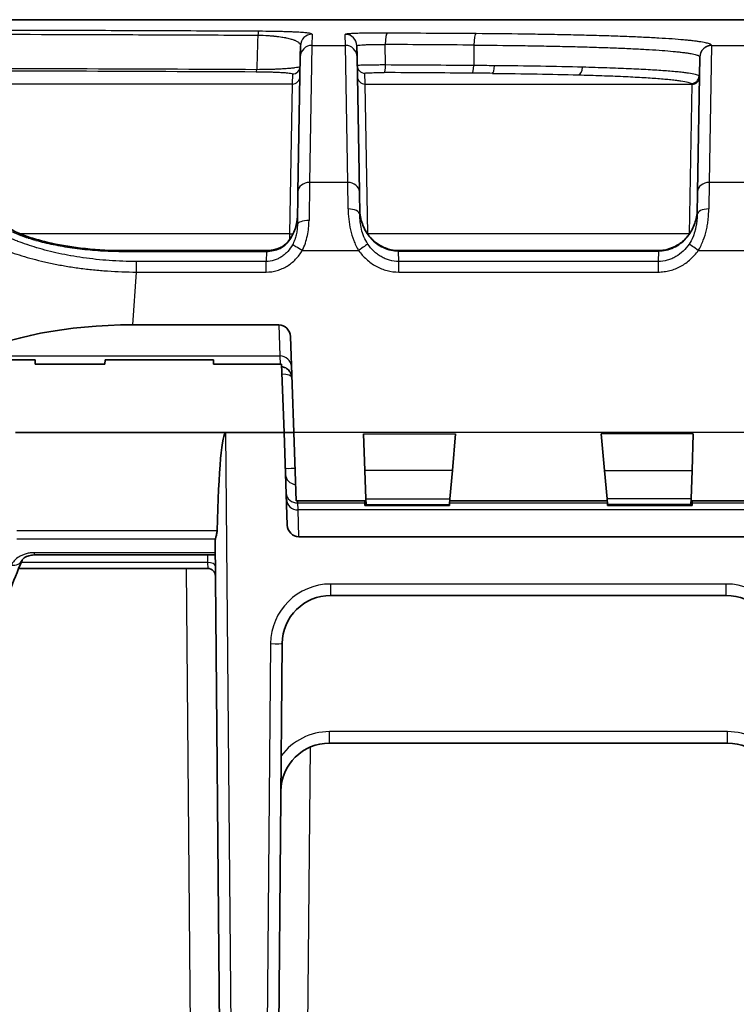
# Model space of a CAD drawing. Units: millimetres. Extents: x 29 to 3402, y 16 to 1140.
# Drawn here: x 1288 to 1335, y 393 to 458 of the extents above; entities that cross this region are included whole.
import ezdxf

# ---------------------------------------------------------------- set-up
doc = ezdxf.new("R2010")
doc.units = ezdxf.units.MM
doc.header["$LTSCALE"] = 2
doc.layers.add('Visible (ISO)', color=7, linetype='Continuous', lineweight=35)
doc.layers.add('Visible Narrow (ISO)', color=7, linetype='Continuous', lineweight=25)

msp = doc.modelspace()

# ---------------------------------------------------------------- linework, layer by layer
at = {"layer": 'Visible (ISO)'}
for p, q in [((1339.513, 457.628), (1172.308, 457.628)), ((1306.378, 455.201), (1306.39, 455.924)), ((1310.079, 455.92), (1310.091, 455.201)), ((1306.223, 446.369), (1306.378, 455.201)), ((1310.091, 455.201), (1310.245, 446.369)), ((1332.385, 446.369), (1332.539, 455.185)), ((1306.186, 444.216), (1306.223, 446.369)), ((1310.245, 446.369), (1310.271, 444.871)), ((1332.359, 444.871), (1332.385, 446.369)), ((1294.856, 442.514), (1304.156, 442.514)), ((1312.812, 442.521), (1329.819, 442.521)), ((1304.965, 437.659), (1295.415, 437.659)), ((1305.729, 436.888), (1305.948, 430.609)), ((1287.118, 435.372), (1289.018, 435.372)), ((1289.018, 435.372), (1289.028, 435.086)), ((1289.028, 435.086), (1293.577, 435.086)), ((1293.577, 435.086), (1293.602, 435.372)), ((1293.602, 435.372), (1300.7, 435.372)), ((1300.702, 435.086), (1300.7, 435.372)), ((1305.157, 435.086), (1300.702, 435.086)), ((1305.157, 435.086), (1305.313, 430.609)), ((1305.813, 434.292), (1305.813, 434.292)), ((1301.503, 430.609), (1287.724, 430.609)), ((1305.313, 430.609), (1301.503, 430.609)), ((1305.313, 430.609), (1305.908, 430.609)), ((1305.525, 424.557), (1305.313, 430.609)), ((1305.908, 430.609), (1305.948, 430.609)), ((1306.105, 426.133), (1305.948, 430.609)), ((1310.523, 430.526), (1310.607, 428.129)), ((1316.336, 428.129), (1316.546, 430.526)), ((1326.295, 428.129), (1326.085, 430.526)), ((1332.108, 430.526), (1332.024, 428.129)), ((1310.672, 426.281), (1310.607, 428.129)), ((1316.336, 428.129), (1316.174, 426.281)), ((1326.295, 428.129), (1326.457, 426.281)), ((1331.959, 426.281), (1332.024, 428.129)), ((1310.599, 426.133), (1306.105, 426.133)), ((1310.599, 426.133), (1310.604, 425.847)), ((1310.672, 426.281), (1310.685, 425.906)), ((1316.141, 425.906), (1316.136, 425.847)), ((1316.141, 425.906), (1316.174, 426.281)), ((1326.47, 426.133), (1316.161, 426.133)), ((1326.489, 425.906), (1326.457, 426.281)), ((1326.495, 425.847), (1326.489, 425.906)), ((1331.959, 426.281), (1331.946, 425.906)), ((1332.027, 425.847), (1332.032, 426.133)), ((1332.032, 426.133), (1336.523, 426.133)), ((1310.604, 425.847), (1316.136, 425.847)), ((1326.495, 425.847), (1332.027, 425.847)), ((1300.803, 423.526), (1301.269, 370.146)), ((1336.343, 423.795), (1306.288, 423.795)), ((1288.968, 422.602), (1300.811, 422.602)), ((1287.938, 421.719), (1300.315, 421.719)), ((1308.368, 419.951), (1334.263, 419.951)), ((1304.786, 370.146), (1305.193, 416.804)), ((1308.283, 410.289), (1334.347, 410.289))]:
    msp.add_line(p, q, dxfattribs=at)
for centre, radius, start, end in [((1300.315, 421.211), 0.508, 0.5, 90), ((1308.368, 416.776), 3.175, 90, 179.5), ((1334.263, 416.776), 3.175, 0.5, 90), ((1308.283, 407.114), 3.175, 90, 179.5), ((1334.347, 407.114), 3.175, 0.5, 90)]:
    msp.add_arc(centre, radius, start, end, dxfattribs=at)
for centre, major_axis, ratio, start_param, end_param in [((1295.178, 433.965), (11.459, 0.085), 0.322245, 1.547754, 2.653373), ((1304.968, 436.862), (-0.029, 0.796), 0.956394, 4.710181, 6.24778), ((1301.63, 416.085), (-0.127, 14.524), 0.052462, 6.282726, 7.261499), ((1306.286, 424.584), (0.029, -0.788), 0.966028, 4.709874, 6.247116)]:
    msp.add_ellipse(centre, major_axis=major_axis, ratio=ratio, start_param=start_param, end_param=end_param, dxfattribs=at)
for points, knots in [([(1305.074, 442.715), (1305.149, 442.75), (1305.224, 442.795), (1305.368, 442.9), (1305.439, 442.962), (1305.598, 443.125), (1305.682, 443.232), (1305.857, 443.501), (1305.94, 443.669), (1306.028, 443.902), (1306.048, 443.964), (1306.074, 444.05), (1306.081, 444.073), (1306.097, 444.132), (1306.106, 444.167), (1306.14, 444.309), (1306.159, 444.416), (1306.187, 444.638), (1306.195, 444.752), (1306.197, 444.867)], [0, 0, 0, 0, 0.025728, 0.025728, 0.0536752, 0.0536752, 0.0946545, 0.0946545, 0.1524768, 0.1524768, 0.1730587, 0.1730587, 0.1807732, 0.1807732, 0.1923459, 0.1923459, 0.2271035, 0.2271035, 0.2636887, 0.2636887, 0.2636887, 0.2636887]), ([(1310.266, 445.206), (1310.271, 444.887), (1310.331, 444.565), (1310.545, 443.975), (1310.7, 443.699), (1311.081, 443.23), (1311.309, 443.029), (1311.798, 442.732), (1312.063, 442.626), (1312.491, 442.538), (1312.652, 442.521), (1312.812, 442.521)], [0, 0, 0, 0, 0.0957127, 0.0957127, 0.1882088, 0.1882088, 0.2768695, 0.2768695, 0.3599389, 0.3599389, 0.4079803, 0.4079803, 0.4079803, 0.4079803]), ([(1329.819, 442.521), (1329.948, 442.521), (1330.078, 442.532), (1330.455, 442.595), (1330.7, 442.678), (1331.153, 442.913), (1331.365, 443.07), (1331.74, 443.442), (1331.904, 443.666), (1332.167, 444.161), (1332.264, 444.442), (1332.346, 444.885), (1332.362, 445.046), (1332.365, 445.206)], [0, 0, 0, 0, 0.0388305, 0.0388305, 0.114646, 0.114646, 0.1919251, 0.1919251, 0.2732086, 0.2732086, 0.3603411, 0.3603411, 0.408426, 0.408426, 0.408426, 0.408426]), ([(1287.048, 444.188), (1287.116, 444.119), (1287.26, 444.009), (1287.684, 443.769), (1287.98, 443.633), (1288.758, 443.343), (1289.278, 443.188), (1290.499, 442.902), (1291.23, 442.773), (1292.817, 442.583), (1293.697, 442.526), (1294.666, 442.514), (1294.761, 442.514), (1294.856, 442.514)], [0, 0, 0, 0, 0.156376, 0.156376, 0.327523, 0.327523, 0.540856, 0.540856, 0.783554, 0.783554, 1.045981, 1.045981, 1.074521, 1.074521, 1.074521, 1.074521]), ([(1304.156, 442.514), (1304.261, 442.514), (1304.366, 442.521), (1304.679, 442.566), (1304.885, 442.627), (1305.074, 442.715)], [0, 0, 0, 0, 0.0314012, 0.0314012, 0.09503175, 0.09503175, 0.09503175, 0.09503175]), ([(1305.163, 434.921), (1305.177, 434.919), (1305.192, 434.916), (1305.257, 434.904), (1305.306, 434.889), (1305.446, 434.831), (1305.528, 434.776), (1305.668, 434.638), (1305.723, 434.556), (1305.799, 434.381), (1305.819, 434.289), (1305.823, 434.195), (1305.823, 434.194), (1305.823, 434.192)], [0.0101654, 0.0101654, 0.0101654, 0.0101654, 0.0145902, 0.0145902, 0.0300797, 0.0300797, 0.0602309, 0.0602309, 0.0905232, 0.0905232, 0.1199545, 0.1199545, 0.1204303, 0.1204303, 0.1204303, 0.1204303]), ([(1300.818, 423.651), (1300.824, 423.676), (1300.831, 423.703), (1300.857, 423.795), (1300.881, 423.874), (1300.914, 424.034), (1300.925, 424.113), (1300.927, 424.19)], [0.33201871, 0.33201871, 0.33201871, 0.33201871, 0.34315424, 0.34315424, 0.36993151, 0.36993151, 0.39274944, 0.39274944, 0.39274944, 0.39274944]), ([(1288.968, 422.602), (1288.953, 422.602), (1288.937, 422.602), (1288.874, 422.6), (1288.827, 422.595), (1288.723, 422.581), (1288.666, 422.568), (1288.555, 422.537), (1288.502, 422.517), (1288.397, 422.47), (1288.348, 422.442), (1288.262, 422.383), (1288.228, 422.351), (1288.179, 422.296), (1288.169, 422.276), (1288.167, 422.271)], [0, 0, 0, 0, 0.0046882, 0.0046882, 0.0188499, 0.0188499, 0.0376636, 0.0376636, 0.0592353, 0.0592353, 0.0859583, 0.0859583, 0.118366, 0.118366, 0.1587409, 0.1587409, 0.1587409, 0.1587409])]:
    msp.add_open_spline(points, degree=3, knots=knots, dxfattribs=at)
for points in [[(1300.818, 423.651), (1300.808, 423.608), (1300.803, 423.566), (1300.803, 423.526)], [(1288.167, 422.271), (1287.536, 420.769), (1287.084, 419.524), (1286.935, 418.757)]]:
    msp.add_open_spline(points, degree=3, dxfattribs=at)
at = {"layer": 'Visible Narrow (ISO)'}
for p, q in [((1307.152, 456.672), (1307.14, 455.949)), ((1309.329, 455.949), (1309.317, 456.668)), ((1307.14, 455.949), (1306.985, 446.976)), ((1307.14, 455.949), (1309.329, 455.949)), ((1309.483, 446.976), (1309.329, 455.949)), ((1311.957, 454.665), (1311.933, 456.002)), ((1317.738, 455.965), (1317.734, 454.627)), ((1333.301, 455.933), (1333.147, 446.976)), ((1333.299, 455.949), (1336.238, 455.949)), ((1305.859, 454.078), (1305.847, 453.412)), ((1310.622, 453.412), (1310.609, 454.127)), ((1305.847, 453.412), (1205.974, 453.412)), ((1305.847, 453.412), (1305.668, 443.618)), ((1310.622, 453.412), (1332.005, 453.412)), ((1310.801, 443.618), (1310.622, 453.412)), ((1332.009, 453.389), (1331.83, 443.618)), ((1331.946, 449.965), (1331.946, 449.965)), ((1306.985, 446.976), (1306.948, 444.483)), ((1309.483, 446.976), (1306.985, 446.976)), ((1309.51, 445.242), (1309.483, 446.976)), ((1333.147, 446.976), (1333.121, 445.242)), ((1335.645, 446.976), (1333.147, 446.976)), ((1305.668, 443.618), (1288.037, 443.618)), ((1305.668, 443.618), (1305.661, 443.21)), ((1309.768, 443.485), (1309.768, 443.485)), ((1331.83, 443.618), (1310.801, 443.618)), ((1310.802, 443.581), (1310.801, 443.618)), ((1310.802, 443.562), (1310.802, 443.562)), ((1331.83, 443.618), (1331.829, 443.581)), ((1331.829, 443.562), (1331.829, 443.562)), ((1332.863, 443.485), (1332.863, 443.485)), ((1294.856, 442.464), (1294.856, 442.514)), ((1294.856, 442.464), (1304.156, 442.464)), ((1304.156, 442.464), (1304.144, 441.805)), ((1304.156, 442.464), (1304.156, 442.514)), ((1305.649, 442.57), (1305.649, 442.57)), ((1306.508, 442.525), (1310.196, 442.525)), ((1312.812, 442.488), (1312.812, 442.521)), ((1312.824, 441.805), (1312.812, 442.488)), ((1312.812, 442.488), (1329.819, 442.488)), ((1329.819, 442.488), (1329.806, 441.805)), ((1329.819, 442.488), (1329.819, 442.521)), ((1332.434, 442.525), (1336.123, 442.525)), ((1304.144, 441.805), (1295.649, 441.805)), ((1295.649, 441.114), (1295.649, 441.805)), ((1304.144, 441.114), (1304.144, 441.805)), ((1329.806, 441.805), (1312.824, 441.805)), ((1312.824, 441.114), (1312.824, 441.805)), ((1329.806, 441.805), (1329.806, 441.114)), ((1295.415, 437.659), (1295.649, 441.114)), ((1295.649, 441.114), (1304.144, 441.114)), ((1312.824, 441.114), (1329.806, 441.114)), ((1304.965, 437.659), (1305.036, 435.622)), ((1285.045, 435.622), (1305.036, 435.622)), ((1305.036, 435.622), (1305.052, 435.086)), ((1302.031, 370.139), (1301.503, 430.609)), ((1336.68, 430.609), (1305.948, 430.609)), ((1310.523, 430.526), (1316.546, 430.526)), ((1332.108, 430.526), (1326.085, 430.526)), ((1316.336, 428.129), (1310.607, 428.129)), ((1326.295, 428.129), (1332.024, 428.129)), ((1306.214, 426.001), (1306.209, 426.133)), ((1306.214, 426.001), (1310.601, 426.001)), ((1306.227, 425.543), (1306.214, 426.001)), ((1310.672, 426.281), (1316.174, 426.281)), ((1310.685, 425.906), (1316.141, 425.906)), ((1316.15, 426.001), (1326.481, 426.001)), ((1331.959, 426.281), (1326.457, 426.281)), ((1331.946, 425.906), (1326.489, 425.906)), ((1332.03, 426.001), (1336.417, 426.001)), ((1336.404, 425.543), (1306.227, 425.543)), ((1306.288, 423.795), (1306.227, 425.543)), ((1300.927, 424.19), (1287.823, 424.19)), ((1287.823, 423.651), (1300.818, 423.651)), ((1300.81, 422.75), (1288.968, 422.75)), ((1288.968, 422.602), (1288.968, 422.75)), ((1300.31, 422.104), (1288.097, 422.104)), ((1300.305, 422.602), (1300.31, 422.104)), ((1300.31, 422.104), (1300.315, 421.719)), ((1298.914, 421.719), (1299.449, 360.505)), ((1334.263, 420.7), (1308.368, 420.7)), ((1308.368, 419.951), (1308.368, 420.7)), ((1334.263, 419.951), (1334.263, 420.7)), ((1304.431, 416.797), (1304.024, 370.139)), ((1334.347, 411.038), (1308.283, 411.038)), ((1308.283, 410.289), (1308.283, 411.038)), ((1334.347, 410.289), (1334.347, 411.038)), ((1306.605, 360.417), (1307.038, 410.035))]:
    msp.add_line(p, q, dxfattribs=at)
for centre, start, end in [((1308.368, 416.763), 90, 179.5), ((1334.263, 416.763), 0.5, 90), ((1308.283, 407.101), 90, 143.25354), ((1334.347, 407.101), 36.74646, 90)]:
    msp.add_arc(centre, 3.937, start, end, dxfattribs=at)
for centre, major_axis, ratio, start_param, end_param in [((1303.672, 456.106), (0.004, 0.762), 0.143252, 0.032587, 0.840319), ((1307.152, 455.91), (-0.762, 0.013), 0.999345, 4.729831, 6.283185), ((1309.317, 455.907), (0.762, 0.013), 0.999343, 0, 1.553354), ((1312.062, 455.989), (0.005, 0.762), 0.169534, 0.035161, 1.554354), ((1255.933, 442.956), (-330.726, -0.426), 0.042102, 4.523913, 4.541792), ((1317.88, 455.952), (0.005, 0.762), 0.187101, 0.036011, 1.554604), ((1307.14, 455.188), (-0.762, 0.013), 0.99885, 4.729822, 6.283185), ((1309.329, 455.188), (0.762, 0.013), 0.99885, 0, 1.553363), ((1255.935, 442.202), (330.12, 0.426), 0.042198, 1.382416, 1.400286), ((1333.299, 455.188), (-0.726, -0.233), 0.998732, 4.402178, 5.954763), ((1333.301, 455.172), (-0.762, 0.013), 0.99852, 4.729816, 6.283185), ((1316.516, 449.202), (16.782, 6.75), 0.050114, 6.262023, 6.279348), ((1317.04, 448.815), (15.496, 6.39), 0.052006, 6.260673, 6.278339), ((1303.479, 454.731), (-0.003, -0.508), 0.144113, 0.034804, 0.743664), ((1305.859, 454.585), (0.508, -0.009), 0.999307, 4.72983, 6.283185), ((1310.609, 454.635), (-0.508, -0.009), 0.999341, 0, 1.553355), ((1311.871, 454.673), (-0.003, -0.508), 0.16962, 0.036083, 1.554381), ((1255.935, 440.63), (-330.083, -0.424), 0.042922, 4.524, 4.541787), ((1317.639, 454.636), (-0.004, -0.508), 0.187104, 0.03693, 1.554636), ((1314.332, 453.985), (-18.171, -0.002), 0.035938, 4.447645, 4.524069), ((1318.954, 454.625), (-0.005, -0.508), 0.261483, 0.037801, 1.555928), ((1324.563, 454.526), (-0.014, -0.508), 0.578628, 0.046967, 1.569074), ((1305.847, 453.919), (0.508, -0.009), 0.99885, 4.729822, 6.283185), ((1310.622, 453.919), (-0.508, -0.009), 0.99885, 0, 1.553363), ((1255.936, 440.127), (329.679, 0.424), 0.042988, 1.382471, 1.400251), ((1314.332, 453.486), (17.669, 0.002), 0.036968, 1.306126, 1.382531), ((1331.975, 453.954), (0.309, 0.403), 0.99697, 3.79726, 5.347653), ((1332.005, 453.919), (0.469, 0.196), 0.998651, 4.317362, 5.869725), ((1332.009, 453.895), (0.508, -0.009), 0.996589, 4.729783, 6.283185), ((1314.3, 453.679), (18.217, 0.215), 0.046828, 0.019481, 0.061247), ((1327.405, 445.878), (5.101, 8.041), 0.041876, 6.214631, 6.25457), ((1314.311, 453.181), (17.698, 0.215), 0.04817, 0.019431, 0.06121), ((1327.366, 446.271), (4.633, 7.15), 0.043695, 6.21305, 6.254385), ((1306.985, 446.355), (-0.762, 0.013), 0.813915, 4.726595, 6.283185), ((1309.483, 446.355), (0.762, 0.013), 0.813915, 0, 1.55659), ((1333.147, 446.355), (-0.762, 0.013), 0.813915, 4.726595, 6.283185), ((1309.51, 444.858), (0.762, 0.013), 0.503638, 0, 1.562006), ((1333.121, 444.858), (-0.762, 0.013), 0.503638, 4.72118, 6.283185), ((1306.948, 444.203), (-0.762, 0.013), 0.367847, 4.71881, 6.283185), ((1305.668, 443.636), (0.508, -0.009), 0.034894, 4.712998, 5.205379), ((1305.668, 443.636), (0.508, -0.009), 0.034894, 5.832589, 5.832685), ((1310.801, 443.636), (-0.508, -0.009), 0.034893, 1.495783, 1.495862), ((1310.801, 443.636), (-0.508, -0.009), 0.034894, 1.520447, 1.570187), ((1331.83, 443.636), (0.508, -0.009), 0.034894, 4.712998, 4.762738), ((1331.83, 443.636), (0.508, -0.009), 0.034896, 4.787323, 4.787402), ((1331.83, 443.636), (0.508, -0.009), 0.034894, 5.420201, 5.420377), ((1305.395, 442.024), (-0.321, 0.691), 0.151596, 0, 0.324049), ((1306.508, 442.511), (-0.657, 0.386), 0.015052, 4.721224, 6.087753), ((1310.196, 442.511), (0.622, 0.44), 0.014255, 0.222908, 1.560726), ((1332.434, 442.511), (-0.622, 0.44), 0.014255, 4.722459, 6.060277), ((1305.036, 434.897), (0.762, 0.027), 0.951001, 0, 1.537599), ((1305.062, 434.165), (0.762, 0.027), 0.356586, 0, 1.402833), ((1306.156, 428.306), (-0.762, -0.027), 0.034878, 0, 1.402833), ((1306.171, 427.879), (-0.762, -0.027), 0.874184, 0, 1.402833), ((1306.214, 426.668), (-0.762, -0.027), 0.874184, 0, 1.540279), ((1306.227, 426.276), (-0.762, -0.027), 0.961217, 0, 1.537242), ((1287.464, 422.566), (0.703, -0.295), 0.810007, 5.040012, 6.283185), ((1300.31, 421.852), (0.508, 0.004), 0.495941, 0, 1.566468), ((1304.431, 416.81), (0.762, -0.007), 0.017452, 4.712541, 6.283185)]:
    msp.add_ellipse(centre, major_axis=major_axis, ratio=ratio, start_param=start_param, end_param=end_param, dxfattribs=at)
for points, knots in [([(1303.672, 456.868), (1301.694, 456.877), (1299.715, 456.886), (1297.733, 456.894), (1297.721, 456.894), (1297.708, 456.894), (1297.696, 456.894), (1295.727, 456.902), (1293.755, 456.909), (1291.781, 456.916), (1291.757, 456.916), (1291.733, 456.916), (1291.708, 456.916), (1287.761, 456.929), (1283.805, 456.94), (1279.846, 456.949), (1279.797, 456.949), (1279.749, 456.949), (1279.7, 456.949), (1275.765, 456.958), (1271.829, 456.964), (1267.888, 456.968), (1267.815, 456.968), (1267.743, 456.968), (1267.67, 456.969), (1265.664, 456.971), (1263.656, 456.972), (1261.648, 456.973), (1259.736, 456.974), (1257.823, 456.975), (1255.91, 456.975)], [0, 0, 0, 0, 0.00599195, 0.00599195, 0.00599195, 0.00602885, 0.00602885, 0.00602885, 0.0119839, 0.0119839, 0.0119839, 0.01205768, 0.01205768, 0.01205768, 0.02396781, 0.02396781, 0.02396781, 0.02411496, 0.02411496, 0.02411496, 0.03595171, 0.03595171, 0.03595171, 0.03617018, 0.03617018, 0.03617018, 0.04219692, 0.04219692, 0.04219692, 0.04793562, 0.04793562, 0.04793562, 0.04793562]), ([(1307.152, 456.672), (1307.152, 456.683), (1307.124, 456.705), (1306.991, 456.736), (1306.8, 456.762), (1306.59, 456.781), (1306.336, 456.8), (1306.021, 456.817), (1305.634, 456.833), (1305.304, 456.843), (1304.943, 456.852), (1304.408, 456.862), (1303.976, 456.867), (1303.672, 456.868)], [0, 0, 0, 0, 0.00091208, 0.00182416, 0.002736239, 0.003192279, 0.003648319, 0.004560399, 0.005016439, 0.005472479, 0.005928519, 0.006384558, 0.007296638, 0.007296638, 0.007296638, 0.007296638]), ([(1255.91, 456.715), (1257.819, 456.716), (1259.729, 456.716), (1261.639, 456.715), (1261.723, 456.715), (1261.807, 456.715), (1261.891, 456.714), (1263.812, 456.713), (1265.732, 456.712), (1267.651, 456.71), (1267.723, 456.71), (1267.796, 456.709), (1267.868, 456.709), (1271.802, 456.705), (1275.732, 456.7), (1279.66, 456.693), (1279.709, 456.693), (1279.758, 456.693), (1279.807, 456.692), (1283.759, 456.685), (1287.708, 456.674), (1291.649, 456.661), (1291.673, 456.661), (1291.698, 456.661), (1291.722, 456.661), (1293.692, 456.654), (1295.661, 456.647), (1297.627, 456.64), (1297.639, 456.639), (1297.651, 456.639), (1297.664, 456.639), (1299.642, 456.632), (1301.619, 456.624), (1303.593, 456.615)], [-0.00000006, -0.00000006, -0.00000006, -0.00000006, 0.00572506, 0.00572506, 0.00572506, 0.00597758, 0.00597758, 0.00597758, 0.0117377, 0.0117377, 0.0117377, 0.01195521, 0.01195521, 0.01195521, 0.02376341, 0.02376341, 0.02376341, 0.02391048, 0.02391048, 0.02391048, 0.03579212, 0.03579212, 0.03579212, 0.03586575, 0.03586575, 0.03586575, 0.04180696, 0.04180696, 0.04180696, 0.04184339, 0.04184339, 0.04184339, 0.04782102, 0.04782102, 0.04782102, 0.04782102]), ([(1303.593, 456.615), (1303.587, 456.418), (1303.582, 456.223), (1303.577, 456.031), (1303.571, 455.829), (1303.565, 455.63), (1303.56, 455.433), (1303.557, 455.335), (1303.554, 455.238), (1303.551, 455.141), (1303.548, 455.044), (1303.545, 454.948), (1303.542, 454.853), (1303.539, 454.758), (1303.536, 454.663), (1303.533, 454.569), (1303.532, 454.522), (1303.53, 454.475), (1303.529, 454.429), (1303.528, 454.405), (1303.527, 454.38), (1303.526, 454.356)], [0.000324862, 0.000324862, 0.000324862, 0.000324862, 0.001121553, 0.001121553, 0.001121553, 0.001955404, 0.001955404, 0.001955404, 0.00237119, 0.00237119, 0.00237119, 0.002786124, 0.002786124, 0.002786124, 0.003200137, 0.003200137, 0.003200137, 0.003406778, 0.003406778, 0.003406778, 0.003513784, 0.003513784, 0.003513784, 0.003513784]), ([(1303.593, 456.615), (1303.841, 456.611), (1304.073, 456.601), (1304.291, 456.586), (1304.308, 456.585), (1304.325, 456.584), (1304.342, 456.583), (1304.435, 456.576), (1304.526, 456.569), (1304.612, 456.561), (1304.634, 456.559), (1304.655, 456.557), (1304.676, 456.555), (1304.756, 456.547), (1304.831, 456.539), (1304.904, 456.53), (1304.927, 456.527), (1304.95, 456.524), (1304.973, 456.521), (1305.041, 456.512), (1305.106, 456.503), (1305.168, 456.493), (1305.192, 456.49), (1305.215, 456.486), (1305.238, 456.482), (1305.295, 456.473), (1305.35, 456.463), (1305.402, 456.453), (1305.424, 456.448), (1305.445, 456.444), (1305.466, 456.44), (1305.587, 456.415), (1305.692, 456.389), (1305.785, 456.362), (1305.801, 456.357), (1305.817, 456.352), (1305.832, 456.347), (1305.87, 456.336), (1305.905, 456.324), (1305.937, 456.312), (1305.95, 456.307), (1305.963, 456.302), (1305.975, 456.298), (1306.007, 456.285), (1306.037, 456.273), (1306.064, 456.26), (1306.074, 456.256), (1306.084, 456.252), (1306.093, 456.247), (1306.157, 456.216), (1306.209, 456.185), (1306.251, 456.153), (1306.255, 456.15), (1306.26, 456.146), (1306.264, 456.143), (1306.306, 456.109), (1306.336, 456.075), (1306.357, 456.04), (1306.38, 456.002), (1306.391, 455.963), (1306.39, 455.924)], [0, 0, 0, 0, 0.000737156, 0.000737156, 0.000737156, 0.000794412, 0.000794412, 0.000794412, 0.001111905, 0.001111905, 0.001111905, 0.001191619, 0.001191619, 0.001191619, 0.001491384, 0.001491384, 0.001491384, 0.001588825, 0.001588825, 0.001588825, 0.001876206, 0.001876206, 0.001876206, 0.001986031, 0.001986031, 0.001986031, 0.002265933, 0.002265933, 0.002265933, 0.002383237, 0.002383237, 0.002383237, 0.003058779, 0.003058779, 0.003058779, 0.003177649, 0.003177649, 0.003177649, 0.00346181, 0.00346181, 0.00346181, 0.003574856, 0.003574856, 0.003574856, 0.003867337, 0.003867337, 0.003867337, 0.003972062, 0.003972062, 0.003972062, 0.004687273, 0.004687273, 0.004687273, 0.004766474, 0.004766474, 0.004766474, 0.005518649, 0.005518649, 0.005518649, 0.006355299, 0.006355299, 0.006355299, 0.006355299]), ([(1312.062, 456.751), (1311.893, 456.752), (1311.721, 456.752), (1311.552, 456.752), (1311.467, 456.752), (1311.383, 456.751), (1311.298, 456.751), (1311.214, 456.75), (1311.129, 456.75), (1311.047, 456.749), (1310.882, 456.747), (1310.724, 456.745), (1310.573, 456.742), (1310.498, 456.741), (1310.424, 456.74), (1310.353, 456.738), (1310.282, 456.736), (1310.214, 456.734), (1310.149, 456.733), (1310.084, 456.731), (1310.023, 456.729), (1309.964, 456.726), (1309.905, 456.724), (1309.849, 456.722), (1309.798, 456.72), (1309.694, 456.715), (1309.606, 456.71), (1309.535, 456.704), (1309.463, 456.699), (1309.408, 456.693), (1309.372, 456.687), (1309.335, 456.681), (1309.317, 456.675), (1309.317, 456.668)], [0, 0, 0, 0, 0.000516195, 0.000516195, 0.000516195, 0.000774292, 0.000774292, 0.000774292, 0.00103239, 0.00103239, 0.00103239, 0.001548584, 0.001548584, 0.001548584, 0.001806682, 0.001806682, 0.001806682, 0.002064779, 0.002064779, 0.002064779, 0.002322877, 0.002322877, 0.002322877, 0.002580974, 0.002580974, 0.002580974, 0.003097169, 0.003097169, 0.003097169, 0.003613364, 0.003613364, 0.003613364, 0.004129559, 0.004129559, 0.004129559, 0.004129559]), ([(1333.299, 455.949), (1333.291, 455.975), (1333.227, 456.026), (1332.996, 456.1), (1332.691, 456.159), (1332.379, 456.206), (1332.11, 456.239), (1331.808, 456.272), (1331.366, 456.315), (1330.738, 456.365), (1330.012, 456.411), (1329.37, 456.447), (1328.686, 456.481), (1327.77, 456.52), (1326.582, 456.562), (1325.516, 456.593), (1324.619, 456.616), (1323.688, 456.637), (1322.491, 456.66), (1320.511, 456.691), (1318.953, 456.706), (1317.88, 456.714)], [0, 0, 0, 0, 0.00161497, 0.00322994, 0.00484492, 0.0056524, 0.00645989, 0.00726737, 0.00807486, 0.00968983, 0.0113048, 0.01211229, 0.01291977, 0.01453475, 0.01614972, 0.01776469, 0.01857218, 0.01937966, 0.02099463, 0.02260961, 0.02583955, 0.02583955, 0.02583955, 0.02583955]), ([(1317.738, 455.965), (1318.767, 455.958), (1319.764, 455.948), (1320.73, 455.934), (1321.213, 455.927), (1321.688, 455.92), (1322.155, 455.911), (1322.622, 455.903), (1323.082, 455.894), (1323.533, 455.884), (1323.758, 455.878), (1323.981, 455.873), (1324.201, 455.868), (1324.42, 455.862), (1324.635, 455.857), (1324.847, 455.851), (1325.27, 455.839), (1325.68, 455.826), (1326.074, 455.813), (1326.469, 455.8), (1326.849, 455.786), (1327.215, 455.771), (1327.581, 455.756), (1327.933, 455.74), (1328.269, 455.724), (1328.437, 455.716), (1328.601, 455.707), (1328.76, 455.698), (1328.919, 455.69), (1329.073, 455.681), (1329.222, 455.672), (1329.521, 455.654), (1329.8, 455.635), (1330.06, 455.616), (1330.32, 455.597), (1330.561, 455.577), (1330.783, 455.556), (1330.894, 455.545), (1331, 455.535), (1331.101, 455.524), (1331.203, 455.513), (1331.299, 455.502), (1331.391, 455.491), (1331.482, 455.48), (1331.568, 455.469), (1331.648, 455.457), (1331.729, 455.446), (1331.804, 455.435), (1331.873, 455.423), (1332.012, 455.4), (1332.129, 455.376), (1332.225, 455.352), (1332.32, 455.328), (1332.394, 455.303), (1332.446, 455.278), (1332.499, 455.253), (1332.529, 455.227), (1332.537, 455.201)], [0, 0, 0, 0, 0.00309485, 0.00309485, 0.00309485, 0.00464228, 0.00464228, 0.00464228, 0.00618971, 0.00618971, 0.00618971, 0.00696342, 0.00696342, 0.00696342, 0.00773714, 0.00773714, 0.00773714, 0.00928456, 0.00928456, 0.00928456, 0.01083199, 0.01083199, 0.01083199, 0.01237942, 0.01237942, 0.01237942, 0.01315313, 0.01315313, 0.01315313, 0.01392684, 0.01392684, 0.01392684, 0.01547427, 0.01547427, 0.01547427, 0.0170217, 0.0170217, 0.0170217, 0.017795, 0.017795, 0.017795, 0.01856912, 0.01856912, 0.01856912, 0.01934284, 0.01934284, 0.01934284, 0.02011655, 0.02011655, 0.02011655, 0.02166398, 0.02166398, 0.02166398, 0.02321141, 0.02321141, 0.02321141, 0.02475883, 0.02475883, 0.02475883, 0.02475883]), ([(1303.526, 454.356), (1299.584, 454.375), (1295.633, 454.392), (1291.673, 454.406), (1291.649, 454.406), (1291.625, 454.406), (1291.601, 454.407), (1289.645, 454.413), (1287.687, 454.42), (1285.728, 454.425), (1285.692, 454.425), (1285.656, 454.425), (1285.62, 454.425), (1283.672, 454.431), (1281.724, 454.436), (1279.774, 454.44), (1279.726, 454.44), (1279.678, 454.44), (1279.63, 454.441), (1277.693, 454.445), (1275.755, 454.449), (1273.816, 454.452), (1273.756, 454.452), (1273.696, 454.452), (1273.636, 454.453), (1271.709, 454.456), (1269.781, 454.459), (1267.853, 454.461), (1267.78, 454.461), (1267.708, 454.461), (1267.636, 454.461), (1265.719, 454.463), (1263.801, 454.464), (1261.883, 454.464), (1261.799, 454.464), (1261.714, 454.464), (1261.63, 454.464), (1259.724, 454.465), (1257.817, 454.465), (1255.91, 454.466)], [0, 0, 0, 0, 0.01194791, 0.01194791, 0.01194791, 0.01202016, 0.01202016, 0.01202016, 0.01792186, 0.01792186, 0.01792186, 0.01803014, 0.01803014, 0.01803014, 0.02389582, 0.02389582, 0.02389582, 0.02404001, 0.02404001, 0.02404001, 0.02986977, 0.02986977, 0.02986977, 0.03005001, 0.03005001, 0.03005001, 0.03584373, 0.03584373, 0.03584373, 0.03606103, 0.03606103, 0.03606103, 0.04181768, 0.04181768, 0.04181768, 0.04207158, 0.04207158, 0.04207158, 0.04779164, 0.04779164, 0.04779164, 0.04779164]), ([(1255.91, 454.338), (1257.815, 454.337), (1259.72, 454.336), (1261.625, 454.336), (1261.709, 454.335), (1261.793, 454.335), (1261.877, 454.335), (1263.793, 454.334), (1265.709, 454.333), (1267.624, 454.331), (1267.697, 454.331), (1267.77, 454.331), (1267.843, 454.331), (1269.769, 454.329), (1271.694, 454.326), (1273.618, 454.322), (1273.68, 454.322), (1273.742, 454.322), (1273.804, 454.322), (1275.739, 454.318), (1277.674, 454.314), (1279.607, 454.31), (1279.657, 454.31), (1279.707, 454.31), (1279.757, 454.309), (1281.703, 454.305), (1283.647, 454.3), (1285.59, 454.294), (1285.628, 454.294), (1285.666, 454.294), (1285.704, 454.294), (1287.66, 454.288), (1289.614, 454.281), (1291.566, 454.274), (1291.591, 454.274), (1291.616, 454.274), (1291.642, 454.274), (1295.596, 454.26), (1299.542, 454.243), (1303.479, 454.223)], [0, 0, 0, 0, 0.00571433, 0.00571433, 0.00571433, 0.00596726, 0.00596726, 0.00596726, 0.01171577, 0.01171577, 0.01171577, 0.01193452, 0.01193452, 0.01193452, 0.01771591, 0.01771591, 0.01771591, 0.01790179, 0.01790179, 0.01790179, 0.02371805, 0.02371805, 0.02371805, 0.02386905, 0.02386905, 0.02386905, 0.02972209, 0.02972209, 0.02972209, 0.02983631, 0.02983631, 0.02983631, 0.03572743, 0.03572743, 0.03572743, 0.03580357, 0.03580357, 0.03580357, 0.04773809, 0.04773809, 0.04773809, 0.04773809]), ([(1306.367, 454.576), (1306.367, 454.565), (1306.353, 454.553), (1306.326, 454.541), (1306.3, 454.53), (1306.262, 454.519), (1306.212, 454.508), (1306.209, 454.507), (1306.206, 454.507), (1306.203, 454.506), (1306.152, 454.495), (1306.091, 454.485), (1306.016, 454.475), (1306.01, 454.474), (1306.003, 454.473), (1305.997, 454.472), (1305.962, 454.467), (1305.926, 454.463), (1305.886, 454.458), (1305.878, 454.457), (1305.869, 454.456), (1305.86, 454.455), (1305.82, 454.451), (1305.777, 454.447), (1305.732, 454.442), (1305.721, 454.441), (1305.71, 454.44), (1305.699, 454.439), (1305.595, 454.43), (1305.48, 454.421), (1305.35, 454.412), (1305.335, 454.411), (1305.321, 454.41), (1305.306, 454.409), (1305.246, 454.405), (1305.184, 454.402), (1305.118, 454.398), (1305.102, 454.397), (1305.086, 454.396), (1305.07, 454.396), (1305.002, 454.392), (1304.93, 454.389), (1304.856, 454.385), (1304.84, 454.385), (1304.823, 454.384), (1304.807, 454.383), (1304.729, 454.38), (1304.648, 454.377), (1304.564, 454.374), (1304.549, 454.374), (1304.534, 454.373), (1304.519, 454.373), (1304.429, 454.37), (1304.336, 454.367), (1304.241, 454.365), (1304.229, 454.365), (1304.217, 454.365), (1304.205, 454.365), (1303.99, 454.36), (1303.764, 454.358), (1303.526, 454.356)], [0, 0, 0, 0, 0.000711975, 0.000711975, 0.000711975, 0.001382399, 0.001382399, 0.001382399, 0.00142395, 0.00142395, 0.00142395, 0.002078384, 0.002078384, 0.002078384, 0.002135925, 0.002135925, 0.002135925, 0.002428175, 0.002428175, 0.002428175, 0.002491913, 0.002491913, 0.002491913, 0.002779039, 0.002779039, 0.002779039, 0.002847901, 0.002847901, 0.002847901, 0.003487677, 0.003487677, 0.003487677, 0.003559876, 0.003559876, 0.003559876, 0.00384614, 0.00384614, 0.00384614, 0.003915863, 0.003915863, 0.003915863, 0.004208091, 0.004208091, 0.004208091, 0.004271851, 0.004271851, 0.004271851, 0.004573784, 0.004573784, 0.004573784, 0.004627838, 0.004627838, 0.004627838, 0.004944074, 0.004944074, 0.004944074, 0.004983826, 0.004983826, 0.004983826, 0.005695792, 0.005695792, 0.005695792, 0.005695792]), ([(1311.957, 454.665), (1311.842, 454.664), (1311.727, 454.664), (1311.612, 454.663), (1311.497, 454.662), (1311.382, 454.661), (1311.271, 454.66), (1311.16, 454.659), (1311.053, 454.658), (1310.951, 454.656), (1310.849, 454.655), (1310.753, 454.653), (1310.664, 454.651), (1310.576, 454.649), (1310.496, 454.647), (1310.427, 454.645), (1310.357, 454.643), (1310.297, 454.641), (1310.249, 454.639), (1310.201, 454.637), (1310.163, 454.635), (1310.138, 454.633), (1310.114, 454.631), (1310.101, 454.628), (1310.101, 454.626)], [0, 0, 0, 0, 0.000348611, 0.000348611, 0.000348611, 0.000697222, 0.000697222, 0.000697222, 0.001045833, 0.001045833, 0.001045833, 0.001394444, 0.001394444, 0.001394444, 0.001743055, 0.001743055, 0.001743055, 0.002091666, 0.002091666, 0.002091666, 0.002440277, 0.002440277, 0.002440277, 0.002788888, 0.002788888, 0.002788888, 0.002788888]), ([(1332.482, 453.945), (1332.44, 453.977), (1332.36, 454.007), (1332.244, 454.037), (1332.128, 454.067), (1331.976, 454.096), (1331.787, 454.124), (1331.693, 454.138), (1331.59, 454.152), (1331.477, 454.165), (1331.365, 454.179), (1331.243, 454.192), (1331.112, 454.206), (1330.981, 454.219), (1330.841, 454.232), (1330.693, 454.245), (1330.546, 454.257), (1330.39, 454.27), (1330.227, 454.282), (1329.9, 454.306), (1329.542, 454.329), (1329.152, 454.351), (1328.957, 454.362), (1328.755, 454.373), (1328.544, 454.383), (1328.333, 454.394), (1328.114, 454.404), (1327.888, 454.414), (1327.661, 454.424), (1327.427, 454.433), (1327.187, 454.442), (1326.947, 454.452), (1326.7, 454.461), (1326.448, 454.469), (1325.943, 454.486), (1325.412, 454.502), (1324.857, 454.517)], [0, 0, 0, 0, 0.00201586, 0.00201586, 0.00201586, 0.00403172, 0.00403172, 0.00403172, 0.00503971, 0.00503971, 0.00503971, 0.00604765, 0.00604765, 0.00604765, 0.00705559, 0.00705559, 0.00705559, 0.00806354, 0.00806354, 0.00806354, 0.01007935, 0.01007935, 0.01007935, 0.0110873, 0.0110873, 0.0110873, 0.0120953, 0.0120953, 0.0120953, 0.01310324, 0.01310324, 0.01310324, 0.01411119, 0.01411119, 0.01411119, 0.01612707, 0.01612707, 0.01612707, 0.01612707]), ([(1303.479, 454.223), (1303.691, 454.222), (1303.891, 454.219), (1304.079, 454.216), (1304.173, 454.214), (1304.264, 454.212), (1304.35, 454.21), (1304.436, 454.208), (1304.517, 454.206), (1304.594, 454.203), (1304.672, 454.201), (1304.746, 454.198), (1304.815, 454.195), (1304.884, 454.192), (1304.948, 454.189), (1305.009, 454.186), (1305.13, 454.18), (1305.236, 454.174), (1305.329, 454.167), (1305.375, 454.164), (1305.419, 454.16), (1305.458, 454.157), (1305.498, 454.153), (1305.534, 454.15), (1305.567, 454.146), (1305.634, 454.139), (1305.688, 454.131), (1305.731, 454.124), (1305.817, 454.109), (1305.859, 454.093), (1305.859, 454.078)], [0, 0, 0, 0, 0.000631892, 0.000631892, 0.000631892, 0.000947837, 0.000947837, 0.000947837, 0.001263783, 0.001263783, 0.001263783, 0.001579729, 0.001579729, 0.001579729, 0.001895675, 0.001895675, 0.001895675, 0.002527567, 0.002527567, 0.002527567, 0.002844128, 0.002844128, 0.002844128, 0.003159458, 0.003159458, 0.003159458, 0.00379135, 0.00379135, 0.00379135, 0.005055133, 0.005055133, 0.005055133, 0.005055133]), ([(1310.609, 454.127), (1310.609, 454.13), (1310.617, 454.133), (1310.634, 454.136), (1310.651, 454.139), (1310.676, 454.141), (1310.709, 454.144), (1310.742, 454.147), (1310.783, 454.149), (1310.831, 454.151), (1310.878, 454.153), (1310.932, 454.155), (1310.992, 454.157), (1311.052, 454.159), (1311.117, 454.161), (1311.186, 454.162), (1311.221, 454.163), (1311.257, 454.163), (1311.293, 454.164), (1311.329, 454.164), (1311.367, 454.165), (1311.404, 454.165), (1311.442, 454.165), (1311.48, 454.166), (1311.519, 454.166), (1311.558, 454.166), (1311.597, 454.166), (1311.636, 454.166), (1311.714, 454.166), (1311.793, 454.166), (1311.871, 454.166)], [0, 0, 0, 0, 0.000233804, 0.000233804, 0.000233804, 0.000467607, 0.000467607, 0.000467607, 0.000701411, 0.000701411, 0.000701411, 0.000935215, 0.000935215, 0.000935215, 0.001169018, 0.001169018, 0.001169018, 0.00128592, 0.00128592, 0.00128592, 0.001402822, 0.001402822, 0.001402822, 0.001519724, 0.001519724, 0.001519724, 0.001636934, 0.001636934, 0.001636934, 0.001870429, 0.001870429, 0.001870429, 0.001870429]), ([(1318.954, 454.117), (1319.967, 454.107), (1320.94, 454.094), (1321.875, 454.078), (1322.81, 454.061), (1323.707, 454.041), (1324.563, 454.018)], [0, 0, 0, 0, 0.003101366, 0.003101366, 0.003101366, 0.006202732, 0.006202732, 0.006202732, 0.006202732]), ([(1324.563, 454.018), (1325.103, 454.003), (1325.876, 453.98), (1326.834, 453.944), (1327.516, 453.915), (1328.155, 453.885), (1328.943, 453.842), (1329.639, 453.796), (1330.244, 453.746), (1330.652, 453.707), (1331.007, 453.667), (1331.409, 453.611), (1331.779, 453.539), (1331.934, 453.478), (1331.975, 453.447)], [0, 0, 0, 0, 0.00197576, 0.00296364, 0.00395151, 0.00493939, 0.00592727, 0.00790303, 0.00889091, 0.00987879, 0.01086666, 0.01185454, 0.0138303, 0.01580606, 0.01580606, 0.01580606, 0.01580606]), ([(1332.434, 442.525), (1332.565, 442.738), (1332.78, 443.187), (1332.951, 443.766), (1333.041, 444.237), (1333.1, 444.695), (1333.118, 445.027), (1333.121, 445.242)], [0, 0, 0, 0, 0.000749968, 0.001499936, 0.00187492, 0.002249905, 0.002999873, 0.002999873, 0.002999873, 0.002999873]), ([(1305.057, 442.663), (1305.153, 442.708), (1305.243, 442.765), (1305.326, 442.83), (1305.379, 442.872), (1305.43, 442.917), (1305.477, 442.964), (1305.506, 442.993), (1305.535, 443.023), (1305.562, 443.054), (1305.572, 443.065), (1305.581, 443.077), (1305.591, 443.088), (1305.627, 443.131), (1305.661, 443.175), (1305.693, 443.22), (1305.715, 443.251), (1305.736, 443.283), (1305.757, 443.314), (1305.766, 443.329), (1305.775, 443.343), (1305.784, 443.358), (1305.832, 443.437), (1305.875, 443.519), (1305.914, 443.602), (1305.921, 443.617), (1305.928, 443.631), (1305.934, 443.646), (1305.972, 443.731), (1306.006, 443.817), (1306.035, 443.904), (1306.039, 443.917), (1306.043, 443.93), (1306.047, 443.943), (1306.076, 444.034), (1306.101, 444.126), (1306.121, 444.219), (1306.123, 444.228), (1306.125, 444.238), (1306.127, 444.247), (1306.171, 444.451), (1306.194, 444.66), (1306.197, 444.867)], [0, 0, 0, 0, 0.000317063, 0.000317063, 0.000317063, 0.000517304, 0.000517304, 0.000517304, 0.000643029, 0.000643029, 0.000643029, 0.000689738, 0.000689738, 0.000689738, 0.000862173, 0.000862173, 0.000862173, 0.000980935, 0.000980935, 0.000980935, 0.001034607, 0.001034607, 0.001034607, 0.001327898, 0.001327898, 0.001327898, 0.001379476, 0.001379476, 0.001379476, 0.00167966, 0.00167966, 0.00167966, 0.001724346, 0.001724346, 0.001724346, 0.002037728, 0.002037728, 0.002037728, 0.002069215, 0.002069215, 0.002069215, 0.002758953, 0.002758953, 0.002758953, 0.002758953]), ([(1310.266, 445.206), (1310.269, 445.033), (1310.304, 444.691), (1310.447, 444.191), (1310.635, 443.807), (1310.828, 443.519), (1311.044, 443.255), (1311.364, 442.961), (1311.804, 442.696), (1312.299, 442.527), (1312.638, 442.489), (1312.812, 442.488)], [0, 0, 0, 0, 0.000515854, 0.001031709, 0.001547563, 0.00180549, 0.002063418, 0.002579272, 0.003095127, 0.003610981, 0.004126835, 0.004126835, 0.004126835, 0.004126835]), ([(1329.819, 442.488), (1329.992, 442.489), (1330.332, 442.527), (1330.826, 442.696), (1331.267, 442.961), (1331.587, 443.255), (1331.803, 443.519), (1331.996, 443.807), (1332.184, 444.191), (1332.327, 444.691), (1332.362, 445.033), (1332.365, 445.206)], [0, 0, 0, 0, 0.000512736, 0.001025473, 0.001538209, 0.002050945, 0.002307313, 0.002563682, 0.003076418, 0.003589154, 0.00410189, 0.00410189, 0.00410189, 0.00410189]), ([(1332.359, 444.871), (1332.357, 444.724), (1332.348, 444.571), (1332.331, 444.413), (1332.33, 444.404), (1332.329, 444.395), (1332.328, 444.386), (1332.32, 444.316), (1332.31, 444.245), (1332.298, 444.173), (1332.296, 444.161), (1332.294, 444.15), (1332.292, 444.138), (1332.28, 444.068), (1332.265, 443.996), (1332.248, 443.925), (1332.245, 443.912), (1332.242, 443.899), (1332.239, 443.886), (1332.201, 443.732), (1332.151, 443.579), (1332.088, 443.426), (1332.084, 443.416), (1332.08, 443.407), (1332.076, 443.398), (1332.009, 443.242), (1331.927, 443.087), (1331.829, 442.942)], [0, 0, 0, 0, 0.000551486, 0.000551486, 0.000551486, 0.000582827, 0.000582827, 0.000582827, 0.000827228, 0.000827228, 0.000827228, 0.000866681, 0.000866681, 0.000866681, 0.001102971, 0.001102971, 0.001102971, 0.001145772, 0.001145772, 0.001145772, 0.001654457, 0.001654457, 0.001654457, 0.001685353, 0.001685353, 0.001685353, 0.002205942, 0.002205942, 0.002205942, 0.002205942]), ([(1295.649, 441.805), (1295.048, 441.805), (1294.456, 441.826), (1293.871, 441.868), (1293.583, 441.888), (1293.297, 441.913), (1293.014, 441.943), (1293.009, 441.944), (1293.005, 441.944), (1293.001, 441.945), (1292.718, 441.975), (1292.439, 442.009), (1292.166, 442.048), (1292.161, 442.049), (1292.156, 442.05), (1292.15, 442.05), (1291.879, 442.089), (1291.614, 442.132), (1291.355, 442.178), (1291.349, 442.179), (1291.343, 442.18), (1291.337, 442.181), (1291.078, 442.228), (1290.826, 442.278), (1290.578, 442.331), (1290.572, 442.333), (1290.566, 442.334), (1290.56, 442.335), (1290.313, 442.389), (1290.072, 442.446), (1289.837, 442.506), (1289.831, 442.508), (1289.824, 442.509), (1289.818, 442.511), (1289.583, 442.571), (1289.354, 442.634), (1289.134, 442.7), (1289.128, 442.701), (1289.122, 442.703), (1289.116, 442.705), (1288.897, 442.77), (1288.687, 442.838), (1288.485, 442.906), (1288.479, 442.908), (1288.474, 442.91), (1288.468, 442.912), (1288.267, 442.981), (1288.073, 443.051), (1287.888, 443.123), (1287.883, 443.125), (1287.879, 443.127), (1287.874, 443.129), (1287.689, 443.201), (1287.512, 443.274), (1287.344, 443.349), (1287.34, 443.351), (1287.336, 443.353), (1287.332, 443.354), (1287.163, 443.429), (1287.003, 443.506), (1286.852, 443.582), (1286.849, 443.583), (1286.846, 443.585), (1286.843, 443.587), (1286.693, 443.663), (1286.553, 443.74), (1286.423, 443.816), (1286.421, 443.817), (1286.418, 443.818), (1286.416, 443.819), (1286.286, 443.896), (1286.166, 443.972), (1286.056, 444.048), (1286.055, 444.049), (1286.054, 444.05), (1286.052, 444.051), (1285.83, 444.204), (1285.649, 444.355), (1285.511, 444.503)], [0, 0, 0, 0, 0.00178226, 0.00178226, 0.00178226, 0.00266008, 0.00266008, 0.00266008, 0.00267339, 0.00267339, 0.00267339, 0.00354755, 0.00354755, 0.00354755, 0.00356452, 0.00356452, 0.00356452, 0.00443572, 0.00443572, 0.00443572, 0.00445565, 0.00445565, 0.00445565, 0.0053247, 0.0053247, 0.0053247, 0.00534677, 0.00534677, 0.00534677, 0.00621443, 0.00621443, 0.00621443, 0.0062379, 0.0062379, 0.0062379, 0.00710499, 0.00710499, 0.00710499, 0.00712903, 0.00712903, 0.00712903, 0.00799637, 0.00799637, 0.00799637, 0.00802016, 0.00802016, 0.00802016, 0.00888866, 0.00888866, 0.00888866, 0.00891129, 0.00891129, 0.00891129, 0.00978183, 0.00978183, 0.00978183, 0.00980242, 0.00980242, 0.00980242, 0.01067579, 0.01067579, 0.01067579, 0.01069355, 0.01069355, 0.01069355, 0.01157047, 0.01157047, 0.01157047, 0.01158468, 0.01158468, 0.01158468, 0.01246574, 0.01246574, 0.01246574, 0.01247581, 0.01247581, 0.01247581, 0.01425807, 0.01425807, 0.01425807, 0.01425807]), ([(1286.508, 444.385), (1286.626, 444.266), (1286.782, 444.147), (1286.975, 444.028), (1287.071, 443.969), (1287.177, 443.91), (1287.292, 443.851), (1287.294, 443.85), (1287.296, 443.849), (1287.298, 443.848), (1287.412, 443.79), (1287.535, 443.732), (1287.666, 443.675), (1287.669, 443.674), (1287.671, 443.673), (1287.674, 443.671), (1287.805, 443.615), (1287.943, 443.559), (1288.088, 443.505), (1288.092, 443.503), (1288.095, 443.502), (1288.099, 443.501), (1288.244, 443.447), (1288.396, 443.394), (1288.554, 443.343), (1288.558, 443.341), (1288.562, 443.34), (1288.567, 443.339), (1288.725, 443.288), (1288.89, 443.238), (1289.063, 443.19), (1289.067, 443.188), (1289.072, 443.187), (1289.077, 443.186), (1289.249, 443.137), (1289.429, 443.091), (1289.614, 443.046), (1289.618, 443.045), (1289.623, 443.044), (1289.628, 443.043), (1289.813, 442.998), (1290.002, 442.956), (1290.196, 442.916), (1290.201, 442.915), (1290.205, 442.914), (1290.21, 442.913), (1290.404, 442.874), (1290.602, 442.836), (1290.805, 442.801), (1290.809, 442.8), (1290.814, 442.799), (1290.819, 442.799), (1291.022, 442.764), (1291.229, 442.731), (1291.44, 442.701), (1291.445, 442.7), (1291.449, 442.7), (1291.454, 442.699), (1291.666, 442.669), (1291.883, 442.641), (1292.102, 442.617), (1292.105, 442.616), (1292.109, 442.616), (1292.113, 442.615), (1292.556, 442.566), (1293.005, 442.528), (1293.461, 442.503), (1293.92, 442.478), (1294.385, 442.464), (1294.856, 442.464)], [0, 0, 0, 0, 0.00139534, 0.00139534, 0.00139534, 0.002093, 0.002093, 0.002093, 0.00210451, 0.00210451, 0.00210451, 0.00279067, 0.00279067, 0.00279067, 0.00280495, 0.00280495, 0.00280495, 0.00348834, 0.00348834, 0.00348834, 0.0035046, 0.0035046, 0.0035046, 0.00418601, 0.00418601, 0.00418601, 0.0042036, 0.0042036, 0.0042036, 0.00488367, 0.00488367, 0.00488367, 0.00490184, 0.00490184, 0.00490184, 0.00558134, 0.00558134, 0.00558134, 0.00559945, 0.00559945, 0.00559945, 0.00627901, 0.00627901, 0.00627901, 0.0062964, 0.0062964, 0.0062964, 0.00697668, 0.00697668, 0.00697668, 0.00699281, 0.00699281, 0.00699281, 0.00767434, 0.00767434, 0.00767434, 0.00768862, 0.00768862, 0.00768862, 0.00837201, 0.00837201, 0.00837201, 0.00838395, 0.00838395, 0.00838395, 0.00976735, 0.00976735, 0.00976735, 0.01116268, 0.01116268, 0.01116268, 0.01116268]), ([(1306.186, 444.216), (1306.184, 444.105), (1306.177, 443.992), (1306.164, 443.877), (1306.153, 443.773), (1306.136, 443.667), (1306.112, 443.559), (1306.111, 443.552), (1306.109, 443.545), (1306.107, 443.538), (1306.083, 443.432), (1306.052, 443.325), (1306.014, 443.22), (1306.012, 443.215), (1306.01, 443.21), (1306.008, 443.205), (1305.969, 443.098), (1305.921, 442.994), (1305.864, 442.892)], [0, 0, 0, 0, 0.000383004, 0.000383004, 0.000383004, 0.000731298, 0.000731298, 0.000731298, 0.000754178, 0.000754178, 0.000754178, 0.001096946, 0.001096946, 0.001096946, 0.001113789, 0.001113789, 0.001113789, 0.001462595, 0.001462595, 0.001462595, 0.001462595]), ([(1306.508, 442.525), (1306.587, 442.68), (1306.652, 442.839), (1306.708, 443.002), (1306.763, 443.165), (1306.808, 443.332), (1306.843, 443.498), (1306.877, 443.662), (1306.902, 443.827), (1306.919, 443.989), (1306.936, 444.155), (1306.945, 444.32), (1306.948, 444.483)], [0, 0, 0, 0, 0.000517375, 0.000517375, 0.000517375, 0.001034749, 0.001034749, 0.001034749, 0.001547111, 0.001547111, 0.001547111, 0.002069498, 0.002069498, 0.002069498, 0.002069498]), ([(1284.776, 443.819), (1284.927, 443.671), (1285.222, 443.445), (1285.748, 443.138), (1286.21, 442.904), (1286.742, 442.671), (1287.327, 442.446), (1287.968, 442.229), (1288.664, 442.022), (1289.423, 441.827), (1290.217, 441.651), (1291.049, 441.497), (1291.917, 441.365), (1292.828, 441.257), (1294.065, 441.152), (1295.01, 441.117), (1295.649, 441.114)], [0, 0, 0, 0, 0.00188669, 0.00283004, 0.00377339, 0.00471674, 0.00566008, 0.00660343, 0.00754678, 0.00849013, 0.00943347, 0.01037682, 0.01132017, 0.01226352, 0.01320686, 0.01509356, 0.01509356, 0.01509356, 0.01509356]), ([(1305.864, 442.892), (1305.777, 442.736), (1305.675, 442.592), (1305.556, 442.461), (1305.496, 442.395), (1305.432, 442.332), (1305.365, 442.274), (1305.297, 442.216), (1305.226, 442.162), (1305.152, 442.114), (1305.078, 442.065), (1305.002, 442.022), (1304.921, 441.984), (1304.841, 441.945), (1304.756, 441.912), (1304.671, 441.886), (1304.5, 441.833), (1304.325, 441.806), (1304.144, 441.805)], [0, 0, 0, 0, 0.00053333, 0.00053333, 0.00053333, 0.000799995, 0.000799995, 0.000799995, 0.00106666, 0.00106666, 0.00106666, 0.001333325, 0.001333325, 0.001333325, 0.001599989, 0.001599989, 0.001599989, 0.002133319, 0.002133319, 0.002133319, 0.002133319]), ([(1312.824, 441.805), (1312.621, 441.805), (1312.422, 441.833), (1312.228, 441.887), (1312.131, 441.914), (1312.035, 441.947), (1311.942, 441.986), (1311.849, 442.026), (1311.759, 442.071), (1311.672, 442.121), (1311.585, 442.171), (1311.502, 442.226), (1311.421, 442.287), (1311.341, 442.347), (1311.263, 442.413), (1311.19, 442.483), (1311.044, 442.621), (1310.915, 442.775), (1310.802, 442.942)], [0, 0, 0, 0, 0.000601356, 0.000601356, 0.000601356, 0.000902034, 0.000902034, 0.000902034, 0.001202711, 0.001202711, 0.001202711, 0.001503389, 0.001503389, 0.001503389, 0.001804067, 0.001804067, 0.001804067, 0.002405423, 0.002405423, 0.002405423, 0.002405423]), ([(1331.829, 442.942), (1331.716, 442.775), (1331.587, 442.622), (1331.442, 442.484), (1331.296, 442.345), (1331.133, 442.222), (1330.96, 442.121), (1330.873, 442.071), (1330.784, 442.027), (1330.692, 441.987), (1330.599, 441.948), (1330.504, 441.915), (1330.406, 441.888), (1330.211, 441.834), (1330.01, 441.805), (1329.806, 441.805)], [0, 0, 0, 0, 0.000602042, 0.000602042, 0.000602042, 0.001204083, 0.001204083, 0.001204083, 0.001505104, 0.001505104, 0.001505104, 0.001806125, 0.001806125, 0.001806125, 0.002408167, 0.002408167, 0.002408167, 0.002408167]), ([(1304.144, 441.114), (1304.387, 441.114), (1304.623, 441.147), (1304.855, 441.214), (1304.971, 441.247), (1305.085, 441.289), (1305.195, 441.337), (1305.305, 441.385), (1305.411, 441.441), (1305.513, 441.503), (1305.615, 441.565), (1305.713, 441.634), (1305.807, 441.709), (1305.901, 441.785), (1305.99, 441.866), (1306.074, 441.953), (1306.241, 442.125), (1306.385, 442.316), (1306.508, 442.525)], [0, 0, 0, 0, 0.000717102, 0.000717102, 0.000717102, 0.001075653, 0.001075653, 0.001075653, 0.001434204, 0.001434204, 0.001434204, 0.001792755, 0.001792755, 0.001792755, 0.002151306, 0.002151306, 0.002151306, 0.002868408, 0.002868408, 0.002868408, 0.002868408]), ([(1310.196, 442.525), (1310.347, 442.312), (1310.517, 442.119), (1310.709, 441.946), (1310.805, 441.859), (1310.907, 441.777), (1311.012, 441.702), (1311.118, 441.627), (1311.227, 441.559), (1311.34, 441.497), (1311.453, 441.435), (1311.569, 441.38), (1311.69, 441.333), (1311.81, 441.285), (1311.934, 441.244), (1312.059, 441.212), (1312.309, 441.147), (1312.564, 441.114), (1312.824, 441.114)], [0, 0, 0, 0, 0.000773195, 0.000773195, 0.000773195, 0.001159792, 0.001159792, 0.001159792, 0.001546389, 0.001546389, 0.001546389, 0.001932987, 0.001932987, 0.001932987, 0.002319584, 0.002319584, 0.002319584, 0.003092779, 0.003092779, 0.003092779, 0.003092779]), ([(1329.806, 441.114), (1329.937, 441.114), (1330.066, 441.122), (1330.194, 441.139), (1330.323, 441.155), (1330.45, 441.18), (1330.576, 441.213), (1330.701, 441.245), (1330.825, 441.286), (1330.944, 441.334), (1331.064, 441.382), (1331.18, 441.436), (1331.292, 441.498), (1331.518, 441.621), (1331.731, 441.774), (1331.923, 441.947), (1332.114, 442.119), (1332.284, 442.312), (1332.434, 442.525)], [0, 0, 0, 0, 0.000387766, 0.000387766, 0.000387766, 0.000775532, 0.000775532, 0.000775532, 0.001163299, 0.001163299, 0.001163299, 0.001551065, 0.001551065, 0.001551065, 0.002326597, 0.002326597, 0.002326597, 0.00310213, 0.00310213, 0.00310213, 0.00310213]), ([(1288.968, 422.75), (1288.874, 422.75), (1288.782, 422.744), (1288.692, 422.731), (1288.602, 422.719), (1288.513, 422.7), (1288.429, 422.677), (1288.346, 422.654), (1288.269, 422.627), (1288.195, 422.596), (1288.118, 422.564), (1288.045, 422.527), (1287.979, 422.487), (1287.849, 422.409), (1287.741, 422.321), (1287.655, 422.227), (1287.57, 422.133), (1287.506, 422.034), (1287.464, 421.933)], [0, 0, 0, 0, 0.000277237, 0.000277237, 0.000277237, 0.000554475, 0.000554475, 0.000554475, 0.000824313, 0.000824313, 0.000824313, 0.001108949, 0.001108949, 0.001108949, 0.001663424, 0.001663424, 0.001663424, 0.002217899, 0.002217899, 0.002217899, 0.002217899])]:
    msp.add_open_spline(points, degree=3, knots=knots, dxfattribs=at)
for points in [[(1310.079, 455.92), (1310.078, 455.928), (1310.103, 455.942), (1310.214, 455.962), (1310.393, 455.979), (1310.632, 455.992), (1310.921, 456.002), (1311.243, 456.007), (1311.588, 456.007), (1311.819, 456.005), (1311.933, 456.002)], [(1324.857, 454.517), (1323.976, 454.54), (1322.132, 454.58), (1320.129, 454.606), (1319.086, 454.616)], [(1309.51, 445.242), (1309.513, 445.027), (1309.537, 444.579), (1309.645, 443.886), (1309.853, 443.18), (1310.066, 442.738), (1310.196, 442.525)], [(1310.802, 442.942), (1310.698, 443.096), (1310.529, 443.416), (1310.37, 443.926), (1310.291, 444.414), (1310.274, 444.723), (1310.271, 444.871)], [(1304.156, 442.464), (1304.313, 442.465), (1304.626, 442.5), (1304.916, 442.598), (1305.057, 442.663)]]:
    msp.add_open_spline(points, degree=3, dxfattribs=at)

doc.saveas('drawing.dxf')
